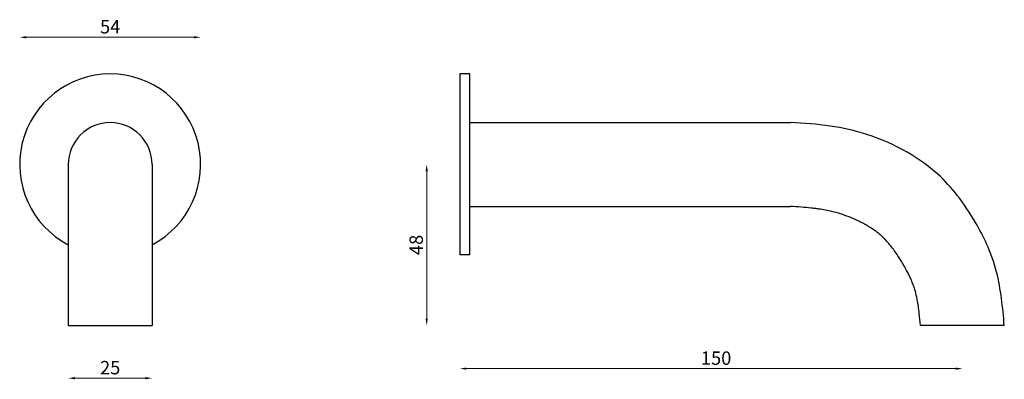
# Model space of a CAD drawing. Units: millimetres. Extents: x 1421 to 1714, y 936 to 1044.
import ezdxf

# ---------------------------------------------------------------- set-up
doc = ezdxf.new("R2010")
doc.units = ezdxf.units.MM
doc.styles.get("Standard").update_dxf_attribs({"font": 'txt.shx'})
doc.dimstyles.new('ISO-25', dxfattribs={"dimtxt": 2.5, "dimasz": 2.5, "dimexe": 1.25, "dimexo": 0.625, "dimtad": 1, "dimtxsty": 'Standard', "dimcen": 2.5, "dimadec": 0, "dimazin": 0, "dimtfac": 1, "dimtmove": 0, "dimatfit": 3, "dimfxl": 1, "dimarcsym": 0})

# ---------------------------------------------------------------- blocks, each defined once
blk = doc.blocks.new('*D6')
at = {"color": 0, "lineweight": 0}
blk.add_line((1472.6, 1038.31), (1422.6, 1038.31), dxfattribs=at)
at = {"color": 0}
for points in [[(1422.6, 1038.65), (1422.6, 1037.98), (1420.6, 1038.31)], [(1472.6, 1038.65), (1472.6, 1037.98), (1474.6, 1038.31)]]:
    blk.add_solid(points, dxfattribs=at)
at = {"layer": 'Defpoints', "color": 0}
for p in [(1420.6, 1038.31), (1420.6, 1000.36), (1474.6, 1000.36)]:
    blk.add_point(p, dxfattribs=at)
at = {"color": 0, "insert": (1447.6, 1040.94), "char_height": 4, "attachment_point": 5}
blk.add_mtext('54', dxfattribs=at)
blk = doc.blocks.new('*D15')
at = {"color": 0, "lineweight": 0}
blk.add_line((1553.91, 939.45), (1699.91, 939.45), dxfattribs=at)
at = {"color": 0}
for points in [[(1553.91, 939.78), (1553.91, 939.12), (1551.91, 939.45)], [(1699.91, 939.78), (1699.91, 939.12), (1701.91, 939.45)]]:
    blk.add_solid(points, dxfattribs=at)
at = {"layer": 'Defpoints', "color": 0}
for p in [(1551.91, 1000.36), (1701.91, 952.36), (1701.91, 939.45)]:
    blk.add_point(p, dxfattribs=at)
at = {"color": 0, "insert": (1628.41, 942.07), "char_height": 4, "attachment_point": 5}
blk.add_mtext('150', dxfattribs=at)
blk = doc.blocks.new('*D16')
at = {"color": 0, "lineweight": 0}
blk.add_line((1542.05, 954.36), (1542.05, 998.36), dxfattribs=at)
at = {"color": 0}
for points in [[(1541.72, 998.36), (1542.38, 998.36), (1542.05, 1000.36)], [(1541.72, 954.36), (1542.38, 954.36), (1542.05, 952.36)]]:
    blk.add_solid(points, dxfattribs=at)
at = {"layer": 'Defpoints', "color": 0}
for p in [(1542.05, 1000.36), (1554.91, 1000.36), (1701.91, 952.36)]:
    blk.add_point(p, dxfattribs=at)
at = {"color": 0, "insert": (1539.43, 976.36), "char_height": 4, "attachment_point": 5, "rotation": 90}
blk.add_mtext('48', dxfattribs=at)
blk = doc.blocks.new('*D18')
at = {"color": 0, "lineweight": 0}
blk.add_line((1458.1, 936.6), (1437.1, 936.6), dxfattribs=at)
at = {"color": 0}
for points in [[(1437.1, 936.94), (1437.1, 936.27), (1435.1, 936.6)], [(1458.1, 936.94), (1458.1, 936.27), (1460.1, 936.6)]]:
    blk.add_solid(points, dxfattribs=at)
at = {"layer": 'Defpoints', "color": 0}
for p in [(1435.1, 952.86), (1460.1, 952.86), (1435.1, 936.6)]:
    blk.add_point(p, dxfattribs=at)
at = {"color": 0, "insert": (1447.6, 939.23), "char_height": 4, "attachment_point": 5}
blk.add_mtext('25', dxfattribs=at)

msp = doc.modelspace()

# ---------------------------------------------------------------- linework, layer by layer
for p, q in [((1554.913, 1027.365), (1551.913, 1027.365)), ((1551.913, 1027.365), (1551.913, 973.365)), ((1554.913, 973.365), (1554.913, 1027.365)), ((1554.913, 991.365), (1554.913, 1016.365)), ((1554.913, 1012.865), (1650.629, 1012.865)), ((1435.099, 1000.365), (1435.099, 952.365)), ((1460.099, 1000.365), (1460.099, 952.365)), ((1554.913, 987.865), (1650.627, 987.865)), ((1554.913, 973.365), (1551.913, 973.365)), ((1435.099, 952.365), (1460.099, 952.365)), ((1714.413, 952.365), (1689.413, 952.365))]:
    msp.add_line(p, q)
for radius, start, end in [(27, 297.57847, 242.42153), (12.5, 0, 180)]:
    msp.add_arc((1447.599, 1000.365), radius, start, end)
msp.add_spline([(1714.413, 952.365), (1712.092, 968.274), (1709.124, 976.674), (1705.835, 983.013), (1700.37, 991.157), (1694.568, 997.473), (1685.418, 1004.023), (1673.393, 1009.313), (1662.451, 1011.838), (1650.629, 1012.865)], degree=3)
msp.add_open_spline([(1689.413, 952.365), (1689.294, 953.618), (1689.176, 954.785), (1688.865, 957.441), (1688.662, 958.826), (1688.343, 960.517), (1688.243, 960.987), (1688.086, 961.657), (1688.031, 961.88), (1687.915, 962.319), (1687.854, 962.54), (1687.658, 963.208), (1687.512, 963.661), (1687.19, 964.58), (1687.012, 965.046), (1686.678, 965.858), (1686.53, 966.201), (1686.215, 966.895), (1686.044, 967.253), (1685.494, 968.362), (1685.075, 969.145), (1684.428, 970.28), (1684.243, 970.596), (1683.696, 971.519), (1683.329, 972.111), (1682.226, 973.816), (1681.488, 974.857), (1680.012, 976.741), (1679.296, 977.556), (1678.428, 978.436), (1678.232, 978.626), (1677.9, 978.937), (1677.763, 979.061), (1677.473, 979.316), (1677.322, 979.445), (1676.852, 979.834), (1676.514, 980.098), (1675.431, 980.895), (1674.614, 981.437), (1673.277, 982.232), (1672.82, 982.491), (1671.903, 982.985), (1671.439, 983.224), (1670.028, 983.911), (1669.065, 984.333), (1667.252, 985.041), (1666.408, 985.338), (1664.694, 985.876), (1663.818, 986.119), (1662.313, 986.484), (1661.691, 986.619), (1660.406, 986.87), (1659.742, 986.983), (1658.704, 987.136), (1658.324, 987.187), (1657.527, 987.285), (1657.112, 987.332), (1655.819, 987.464), (1654.893, 987.543), (1652.808, 987.696), (1651.439, 987.802), (1650.627, 987.865)], degree=3, knots=[2.3553527, 2.3553527, 2.3553527, 2.3553527, 6.4126114, 6.4126114, 12.3625312, 12.3625312, 14.898695, 14.898695, 16.2729586, 16.2729586, 17.6472221, 17.6472221, 20.3957492, 20.3957492, 23.1791737, 23.1791737, 25.2265088, 25.2265088, 27.2738438, 27.2738438, 31.3685138, 31.3685138, 32.8886052, 32.8886052, 35.9287879, 35.9287879, 42.0091532, 42.0091532, 48.0895185, 48.0895185, 49.9055938, 49.9055938, 51.2489279, 51.2489279, 52.592262, 52.592262, 55.2789302, 55.2789302, 60.6522665, 60.6522665, 63.2399256, 63.2399256, 65.8275848, 65.8275848, 71.002903, 71.002903, 75.3856772, 75.3856772, 79.7684515, 79.7684515, 82.7958789, 82.7958789, 85.9718766, 85.9718766, 87.7277813, 87.7277813, 89.4836859, 89.4836859, 92.9954952, 92.9954952, 96.8797289, 96.8797289, 96.8797289, 96.8797289])

# ---------------------------------------------------------------- dimensions: what is measured, and where the dimension line sits
for base, p1, p2, override, picture, middle in [((1420.599, 1038.314), (1474.599, 1000.365), (1420.599, 1000.365), {"dimtxt": 4, "dimasz": 2, "dimdec": 0, "dimse1": 1, "dimse2": 1, "dimsd1": 0, "dimsd2": 0, "dimclrd": 0, "dimclrt": 0, "dimlwd": 0}, '*D6', (1447.599, 1038.314)), ((1701.913, 939.449), (1551.913, 1000.365), (1701.913, 952.365), {"dimtxt": 4, "dimasz": 2, "dimse1": 1, "dimse2": 1, "dimclrd": 0, "dimclrt": 0, "dimlwd": 0}, '*D15', (1628.413, 939.449)), ((1435.099, 936.603), (1460.099, 952.865), (1435.099, 952.865), {"dimtxt": 4, "dimasz": 2, "dimdec": 0, "dimse1": 1, "dimse2": 1, "dimsd1": 0, "dimsd2": 0, "dimclrd": 0, "dimclrt": 0, "dimlwd": 0}, '*D18', (1447.599, 936.603))]:
    dim = msp.add_linear_dim(base=base, p1=p1, p2=p2, dimstyle='ISO-25', override=override)
    dim.commit()
    dim.dimension.update_dxf_attribs({"geometry": picture, "text_midpoint": middle, "dimtype": 160})
dim = msp.add_linear_dim(base=(1542.051, 1000.365), p1=(1701.913, 952.365), p2=(1554.913, 1000.365), angle=90, dimstyle='ISO-25', override={"dimtxt": 4, "dimasz": 2, "dimdec": 0, "dimse1": 1, "dimse2": 1, "dimclrd": 0, "dimclrt": 0, "dimlwd": 0})
dim.commit()
dim.dimension.update_dxf_attribs({"geometry": '*D16', "text_midpoint": (1542.051, 976.365), "dimtype": 160})

doc.saveas('drawing.dxf')
